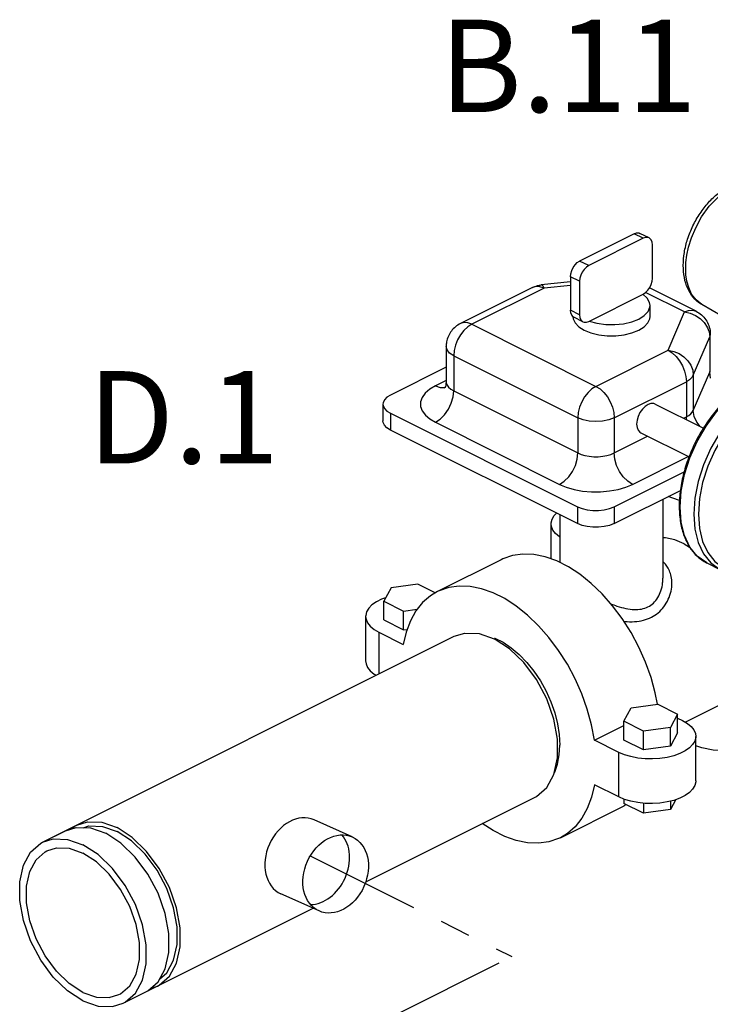
# Model space of a CAD drawing. Extents: x 1.6 to 30.4, y -0.8 to 17.6.
# Drawn here: x 17.2 to 19.5, y 3.3 to 6.5 of the extents above; entities that cross this region are included whole.
import ezdxf

# ---------------------------------------------------------------- set-up
doc = ezdxf.new("R2010")
doc.units = 0
doc.header["$LTSCALE"] = 0.5
doc.header["$MEASUREMENT"] = 0
doc.linetypes.add('CENTER2', pattern=[1.125, 0.75, -0.125, 0.125, -0.125])
doc.layers.get('0').update_dxf_attribs({"linetype": 'CONTINUOUS'})
doc.layers.add('CEN', color=7, linetype='CENTER2')
doc.layers.add('DIM AND NOTES', color=7, linetype='CONTINUOUS')
doc.styles.get("Standard").update_dxf_attribs({"font": 'ARIAL.TTF'})

msp = doc.modelspace()

# ---------------------------------------------------------------- linework, layer by layer
at = {"color": 7, "linetype": 'Continuous'}
for p, q in [((19.2354, 5.8119), (19.058, 5.7232)), ((19.265, 5.7971), (19.0876, 5.7084)), ((19.265, 5.7971), (19.2354, 5.8119)), ((19.2837, 5.7983), (19.2541, 5.8131)), ((19.2945, 5.667), (19.2945, 5.7757)), ((19.0876, 5.7084), (19.058, 5.7232)), ((19.0284, 5.6722), (19.0284, 5.5635)), ((19.058, 5.6574), (19.0284, 5.6722)), ((18.905, 5.6373), (18.6705, 5.5201)), ((18.9424, 5.635), (18.7079, 5.5177)), ((19.0284, 5.6559), (18.9335, 5.6457)), ((19.0284, 5.6442), (18.9424, 5.635)), ((19.058, 5.6574), (19.058, 5.5488)), ((19.4365, 5.5601), (19.285, 5.6358)), ((19.0876, 5.5273), (19.265, 5.616)), ((19.2778, 5.6026), (19.2637, 5.6154)), ((19.3991, 5.5577), (19.2725, 5.621)), ((19.2869, 5.5429), (19.2869, 5.5791)), ((19.4552, 5.5817), (19.4363, 5.5968)), ((19.582, 5.5075), (19.4552, 5.5817)), ((19.058, 5.5488), (19.0284, 5.5635)), ((19.0361, 5.5429), (19.0368, 5.5358)), ((19.0393, 5.5409), (19.0371, 5.5423)), ((19.0689, 5.5261), (19.0393, 5.5409)), ((19.3457, 5.4333), (19.3991, 5.5577)), ((18.7079, 5.5177), (19.1112, 5.3161)), ((19.4274, 5.3521), (19.4808, 5.4765)), ((19.4827, 5.4853), (19.4808, 5.4765)), ((19.4808, 5.4765), (19.4808, 5.3621)), ((18.6243, 5.4453), (18.6243, 5.3309)), ((18.6488, 5.4157), (18.6488, 5.3013)), ((18.6488, 5.4157), (19.0521, 5.2141)), ((19.1112, 5.3161), (19.3457, 5.4333)), ((18.6243, 5.3781), (18.4436, 5.2877)), ((19.4274, 5.2377), (19.4808, 5.3621)), ((19.4274, 5.3521), (19.4274, 5.2377)), ((19.4836, 5.343), (19.4808, 5.3621)), ((18.6243, 5.3349), (18.5897, 5.3176)), ((18.5897, 5.3176), (18.605, 5.3124)), ((18.605, 5.3124), (18.6192, 5.3125)), ((18.6192, 5.3125), (18.6199, 5.3128)), ((19.1704, 5.2141), (19.4048, 5.3313)), ((19.4048, 5.3313), (19.4048, 5.2169)), ((18.6488, 5.3013), (19.0521, 5.0997)), ((18.4191, 5.2582), (18.4191, 5.2039)), ((19.3037, 5.2586), (19.4603, 5.1803)), ((18.4436, 5.2286), (18.4436, 5.1743)), ((18.4436, 5.2286), (19.0515, 4.9247)), ((19.0521, 5.2141), (19.0521, 5.0997)), ((19.1704, 5.2141), (19.1704, 5.0997)), ((19.396, 5.2125), (19.4048, 5.2169)), ((19.4058, 5.2076), (19.4048, 5.2169)), ((18.5897, 5.1993), (18.993, 4.9977)), ((19.0515, 4.8704), (18.4436, 5.1743)), ((19.1704, 5.0997), (19.2791, 5.1541)), ((19.257, 5.1651), (19.4135, 5.0869)), ((19.2295, 4.9977), (19.4107, 5.0883)), ((19.1698, 4.9247), (19.398, 5.0388)), ((19.1698, 4.8704), (19.3854, 4.9782)), ((19.3287, 4.9498), (19.3287, 4.6925)), ((18.9942, 4.899), (18.9942, 4.7437)), ((19.0515, 4.9247), (19.0515, 4.8704)), ((19.1698, 4.9247), (19.1698, 4.8704)), ((18.9652, 4.7555), (18.9652, 4.87)), ((19.398, 4.8044), (19.4156, 4.794)), ((18.8027, 4.7529), (18.5958, 4.6494)), ((19.4716, 4.7423), (19.516, 4.7201)), ((18.5326, 4.6737), (18.4452, 4.6619)), ((18.5891, 4.6454), (18.5326, 4.6737)), ((18.4452, 4.6619), (18.4217, 4.6182)), ((18.4217, 4.5571), (18.4217, 4.6182)), ((18.4217, 4.6182), (18.4857, 4.5862)), ((18.4857, 4.5862), (18.5306, 4.5922)), ((18.4857, 4.5251), (18.4857, 4.5862)), ((18.3628, 4.5688), (18.3628, 4.424)), ((18.4217, 4.5571), (18.4857, 4.5251)), ((18.4057, 4.5171), (18.4852, 4.4773)), ((18.4057, 4.5171), (18.4057, 4.382)), ((18.4857, 4.5251), (18.4979, 4.5267)), ((18.6499, 4.5041), (18.6846, 4.5148)), ((17.3127, 3.8355), (18.6499, 4.5041)), ((18.7816, 4.4982), (18.7821, 4.4981)), ((19.4014, 4.2254), (19.5289, 4.2891)), ((19.2016, 4.2283), (19.225, 4.272)), ((19.225, 4.272), (19.3124, 4.2837)), ((19.3124, 4.2837), (19.3764, 4.2517)), ((19.2656, 4.1963), (19.2016, 4.2283)), ((19.2016, 4.1672), (19.2016, 4.2283)), ((19.3764, 4.2517), (19.353, 4.208)), ((19.3764, 4.1906), (19.3764, 4.2517)), ((19.3764, 4.2387), (19.3925, 4.2307)), ((19.106, 4.1669), (19.2016, 4.2147)), ((19.353, 4.208), (19.2656, 4.1963)), ((19.2656, 4.1352), (19.2656, 4.1963)), ((19.353, 4.1469), (19.353, 4.208)), ((19.3764, 4.1906), (19.353, 4.1469)), ((19.1855, 4.1272), (19.106, 4.1669)), ((19.2656, 4.1352), (19.2016, 4.1672)), ((19.4353, 4.0341), (19.4353, 4.1789)), ((19.1855, 3.9823), (19.1855, 4.1272)), ((19.353, 4.1469), (19.2656, 4.1352)), ((18.9181, 3.984), (18.9511, 4.0132)), ((19.1855, 3.9823), (19.106, 4.0221)), ((18.363, 3.7062), (18.9117, 3.9805)), ((18.9117, 3.9806), (18.9181, 3.984)), ((19.2016, 3.9755), (19.2016, 3.9612)), ((19.3705, 3.9736), (19.353, 3.941)), ((19.353, 3.9685), (19.353, 3.941)), ((18.9955, 3.85), (19.2024, 3.9535)), ((19.2656, 3.9292), (19.2016, 3.9612)), ((19.2091, 3.9575), (19.2024, 3.9535)), ((19.2656, 3.962), (19.2656, 3.9292)), ((19.353, 3.941), (19.2656, 3.9292)), ((17.3132, 3.8355), (17.3871, 3.8724)), ((17.3871, 3.8724), (17.4218, 3.8832)), ((17.408, 3.8789), (17.4177, 3.8875)), ((17.4177, 3.8875), (17.424, 3.8909)), ((17.5079, 3.8865), (17.5549, 3.87)), ((17.5813, 3.3153), (18.1946, 3.622)), ((17.6552, 3.3523), (17.6883, 3.3815)), ((17.665, 3.3609), (17.6859, 3.3673)), ((17.575, 3.3119), (17.6489, 3.3488)), ((17.6489, 3.3489), (17.6552, 3.3523))]:
    msp.add_line(p, q, dxfattribs=at)
at = {"linetype": 'Continuous'}
for p, q in [((18.3195, 3.8523), (18.1958, 3.9079)), ((18.2112, 3.6118), (18.0876, 3.6675))]:
    msp.add_line(p, q, dxfattribs=at)
at = {"color": 7, "linetype": 'Continuous'}
for points in [[(19.4028, 5.6982), (19.4036, 5.7186), (19.4066, 5.742), (19.4123, 5.7686), (19.4216, 5.7985), (19.4354, 5.8314), (19.4546, 5.8663), (19.4795, 5.901), (19.5089, 5.9321), (19.541, 5.9569)], [(19.2354, 5.8119), (19.243, 5.8144), (19.2502, 5.8144), (19.2541, 5.8131)], [(19.2837, 5.7983), (19.2798, 5.7996), (19.2725, 5.7997), (19.265, 5.7971)], [(19.2945, 5.7757), (19.2935, 5.7844), (19.2906, 5.7918), (19.2859, 5.7969), (19.2837, 5.7983)], [(19.0284, 5.6722), (19.0294, 5.6819), (19.0324, 5.6923), (19.0371, 5.7021), (19.0432, 5.7109), (19.0504, 5.7182), (19.058, 5.7232)], [(19.0876, 5.7084), (19.08, 5.7034), (19.0728, 5.6961), (19.0667, 5.6873), (19.062, 5.6775), (19.059, 5.6671), (19.058, 5.6574)], [(19.4363, 5.5968), (19.4221, 5.6159), (19.4125, 5.6367), (19.4067, 5.6578), (19.4036, 5.6785), (19.4028, 5.6982)], [(19.265, 5.616), (19.2725, 5.621), (19.2798, 5.6283), (19.2859, 5.6371), (19.2906, 5.6469), (19.2935, 5.6573), (19.2945, 5.667)], [(18.9424, 5.635), (18.9292, 5.6397), (18.9167, 5.6406), (18.905, 5.6373)], [(18.9424, 5.635), (18.9385, 5.6422), (18.9348, 5.6455), (18.9335, 5.6457)], [(19.2869, 5.5791), (19.2855, 5.5885), (19.2778, 5.6026)], [(19.2502, 5.5347), (19.2683, 5.5462), (19.2807, 5.5595), (19.2865, 5.5738), (19.2869, 5.5791)], [(19.0371, 5.5423), (19.0324, 5.5474), (19.0294, 5.5548), (19.0284, 5.5635)], [(19.0368, 5.5358), (19.0431, 5.5222), (19.0553, 5.5095), (19.0728, 5.4985), (19.0947, 5.4898), (19.1201, 5.4837), (19.1474, 5.4805), (19.1755, 5.4805), (19.2029, 5.4837), (19.2282, 5.4898), (19.2502, 5.4985)], [(19.058, 5.5488), (19.059, 5.54), (19.062, 5.5326), (19.0667, 5.5275), (19.0689, 5.5262)], [(19.0888, 5.528), (19.1145, 5.5209), (19.1427, 5.5171), (19.172, 5.5166), (19.2007, 5.5195), (19.2272, 5.5257), (19.2502, 5.5347)], [(19.2502, 5.4985), (19.2677, 5.5095), (19.2799, 5.5222), (19.2861, 5.5358), (19.2869, 5.5429)], [(19.3991, 5.5577), (19.4122, 5.5625), (19.4247, 5.5634), (19.4365, 5.5601)], [(19.3991, 5.5577), (19.4173, 5.5539), (19.4345, 5.5467), (19.45, 5.5364), (19.463, 5.5236), (19.4727, 5.5088), (19.4788, 5.4928), (19.4808, 5.4765)], [(18.7079, 5.5177), (18.6949, 5.5094), (18.6823, 5.4978), (18.6711, 5.4836), (18.6617, 5.4674), (18.6547, 5.4501), (18.6503, 5.4326), (18.6488, 5.4157)], [(18.7079, 5.5177), (18.6948, 5.5225), (18.6823, 5.5234), (18.6705, 5.5201)], [(19.0689, 5.5262), (19.0728, 5.5248), (19.08, 5.5248), (19.0876, 5.5273)], [(18.6488, 5.4157), (18.6355, 5.4244), (18.6272, 5.4345), (18.6243, 5.4453)], [(19.3457, 5.4333), (19.3639, 5.4296), (19.3811, 5.4223), (19.3967, 5.412), (19.4096, 5.3992), (19.4193, 5.3844), (19.4254, 5.3685), (19.4274, 5.3521)], [(19.3457, 5.4333), (19.3588, 5.425), (19.3713, 5.4134), (19.3825, 5.3991), (19.3919, 5.383), (19.3989, 5.3657), (19.4033, 5.3482), (19.4048, 5.3313)], [(19.4274, 5.3521), (19.4226, 5.3445), (19.415, 5.3375), (19.4048, 5.3313)], [(19.4808, 5.3621), (19.4826, 5.3688), (19.4827, 5.3708)], [(18.5897, 5.3176), (18.5714, 5.3067), (18.5567, 5.2942), (18.5466, 5.2804), (18.5413, 5.2658), (18.5414, 5.251), (18.5466, 5.2365), (18.5568, 5.2227), (18.5714, 5.2102), (18.5897, 5.1993)], [(18.6243, 5.3309), (18.6247, 5.3272), (18.6273, 5.3199), (18.6324, 5.313), (18.6396, 5.3068), (18.6488, 5.3013)], [(19.1112, 5.3161), (19.0981, 5.3078), (19.0856, 5.2962), (19.0744, 5.2819), (19.065, 5.2658), (19.058, 5.2485), (19.0536, 5.231), (19.0521, 5.2141)], [(19.1112, 5.3161), (19.1244, 5.3077), (19.1369, 5.2961), (19.1481, 5.2819), (19.1575, 5.2657), (19.1645, 5.2485), (19.1689, 5.231), (19.1704, 5.2141)], [(18.4436, 5.2877), (18.4321, 5.2805), (18.4238, 5.272), (18.4196, 5.2628), (18.4191, 5.2582)], [(18.5897, 5.1993), (18.605, 5.2095), (18.6192, 5.2238), (18.6315, 5.2415), (18.6409, 5.2612), (18.6468, 5.2816), (18.6488, 5.3013)], [(19.4716, 4.7423), (19.44, 4.7646), (19.4164, 4.7942), (19.399, 4.8312), (19.3883, 4.8747), (19.3847, 4.9232), (19.3883, 4.9753), (19.399, 5.0294), (19.4164, 5.0839), (19.44, 5.1371), (19.4692, 5.1873), (19.503, 5.2332), (19.5403, 5.2732), (19.5802, 5.3062)], [(19.6656, 5.309), (19.6245, 5.284), (19.5847, 5.251), (19.5473, 5.211), (19.5135, 5.1651), (19.4844, 5.1149), (19.4608, 5.0617), (19.4433, 5.0072), (19.4327, 4.9531), (19.4291, 4.901), (19.4327, 4.8525), (19.4433, 4.809), (19.4608, 4.772), (19.4844, 4.7425), (19.516, 4.7201)], [(18.4191, 5.2582), (18.4196, 5.2536), (18.4238, 5.2444), (18.4321, 5.2358), (18.4436, 5.2286)], [(19.2803, 5.2572), (19.2708, 5.2508), (19.2619, 5.2418), (19.2542, 5.2308), (19.2483, 5.2185), (19.2446, 5.2058), (19.2434, 5.1934), (19.2446, 5.1823), (19.2483, 5.1733), (19.2542, 5.1668), (19.257, 5.1651)], [(19.3037, 5.2586), (19.2988, 5.2603), (19.2899, 5.2604), (19.2803, 5.2572)], [(19.1704, 5.2141), (19.153, 5.2075), (19.1329, 5.2033), (19.1112, 5.2019), (19.0896, 5.2033), (19.0694, 5.2075), (19.0521, 5.2141)], [(19.4048, 5.2169), (19.4126, 5.2214), (19.4191, 5.2265), (19.4241, 5.232), (19.4274, 5.2377)], [(19.4502, 5.1854), (19.4384, 5.2003), (19.4302, 5.2187), (19.4274, 5.2377)], [(18.4436, 5.1743), (18.4321, 5.1815), (18.4238, 5.19), (18.4196, 5.1992), (18.4191, 5.2039)], [(19.5257, 5.1569), (19.4975, 5.1082), (19.4746, 5.0567)], [(18.993, 4.9977), (19.0083, 5.0078), (19.0225, 5.0222), (19.0348, 5.0398), (19.0442, 5.0595), (19.0501, 5.0799), (19.0521, 5.0997)], [(19.0521, 5.0997), (19.063, 5.0951), (19.0755, 5.0914), (19.0893, 5.0889), (19.1039, 5.0876), (19.1187, 5.0876), (19.1332, 5.0889), (19.147, 5.0915), (19.1595, 5.0951), (19.1704, 5.0997)], [(19.2295, 4.9977), (19.2142, 5.0078), (19.1999, 5.0222), (19.1877, 5.0398), (19.1783, 5.0595), (19.1724, 5.0799), (19.1704, 5.0997)], [(19.4746, 5.0567), (19.4577, 5.0039), (19.4473, 4.9515), (19.4438, 4.901), (19.4473, 4.854), (19.4577, 4.8119), (19.4746, 4.776), (19.4975, 4.7474), (19.5257, 4.7269), (19.5584, 4.7152), (19.5947, 4.7127), (19.6332, 4.7193)], [(18.993, 4.9977), (19.0147, 4.9885), (19.0398, 4.9812), (19.0673, 4.9761), (19.0965, 4.9735), (19.1261, 4.9735), (19.1552, 4.9762), (19.1828, 4.9812), (19.2078, 4.9886), (19.2295, 4.9977)], [(19.383, 4.9448), (19.379, 4.9467), (19.3459, 4.9584)], [(18.9652, 4.87), (18.9654, 4.8731), (18.9683, 4.885), (18.9752, 4.8966), (18.983, 4.9046)], [(19.0515, 4.9247), (19.066, 4.9189), (19.083, 4.9148), (19.1014, 4.9127), (19.1199, 4.9127), (19.1382, 4.9148), (19.1553, 4.9189), (19.1698, 4.9247)], [(18.9942, 4.8265), (18.9925, 4.8275), (18.9801, 4.8379), (18.9713, 4.8492), (18.9664, 4.861), (18.9652, 4.87)], [(19.1698, 4.8704), (19.1553, 4.8646), (19.1382, 4.8605), (19.1199, 4.8584), (19.1014, 4.8584), (19.083, 4.8604), (19.066, 4.8646), (19.0515, 4.8704)], [(19.398, 4.8044), (19.3672, 4.817), (19.337, 4.8236), (19.3287, 4.8238)], [(19.3106, 4.2834), (19.3037, 4.3201), (19.29, 4.3704), (19.2721, 4.4203), (19.2504, 4.4693), (19.2251, 4.5167), (19.1966, 4.5616), (19.1653, 4.6036), (19.1316, 4.6419), (19.0961, 4.6761), (19.0592, 4.7056), (19.0216, 4.73), (18.9836, 4.749), (18.9459, 4.7623), (18.909, 4.7696), (18.8735, 4.771), (18.8398, 4.7663), (18.8085, 4.7557), (18.8027, 4.7529)], [(18.5958, 4.6494), (18.573, 4.6357), (18.5477, 4.6137), (18.526, 4.5864), (18.5082, 4.5543), (18.4945, 4.5177), (18.4852, 4.4773)], [(19.106, 4.1669), (19.0967, 4.2167), (19.083, 4.2669), (19.0652, 4.3168), (19.0435, 4.3658), (19.0182, 4.4132), (18.9897, 4.4581), (18.9583, 4.5001), (18.9247, 4.5384), (18.8892, 4.5726), (18.8523, 4.6021), (18.8146, 4.6265), (18.7766, 4.6455), (18.7389, 4.6588), (18.7021, 4.6662), (18.6665, 4.6675), (18.6329, 4.6628), (18.6016, 4.6522), (18.5958, 4.6494)], [(18.4277, 4.6293), (18.4146, 4.6247), (18.3975, 4.6161), (18.3834, 4.6063), (18.3728, 4.5954), (18.3659, 4.5838), (18.363, 4.5719), (18.3628, 4.5688)], [(18.3628, 4.5688), (18.364, 4.5598), (18.3689, 4.548), (18.3777, 4.5367), (18.3901, 4.5263), (18.4057, 4.5171)], [(18.6846, 4.5148), (18.7313, 4.5132), (18.7808, 4.4958)], [(18.9511, 4.0132), (18.9743, 4.0557), (18.9863, 4.109), (18.9863, 4.1701), (18.9743, 4.2354), (18.9511, 4.3011), (18.9181, 4.3634), (18.877, 4.4187), (18.8304, 4.4637), (18.7808, 4.4958)], [(18.7821, 4.4981), (18.8091, 4.4846), (18.8358, 4.4667), (18.8618, 4.4448), (18.8866, 4.4192), (18.9096, 4.3905), (18.9306, 4.3592), (18.949, 4.3259), (18.9646, 4.2911), (18.977, 4.2555), (18.986, 4.2198), (18.9915, 4.1847), (18.9933, 4.1508)], [(18.3628, 4.424), (18.364, 4.4149), (18.3689, 4.4031), (18.3777, 4.3918), (18.3901, 4.3815), (18.3968, 4.3775)], [(19.3925, 4.2307), (19.4081, 4.2214), (19.4205, 4.211), (19.4293, 4.1998), (19.4342, 4.188), (19.4353, 4.1789)], [(19.4353, 4.1789), (19.4352, 4.1759), (19.4322, 4.1639), (19.4253, 4.1523), (19.4147, 4.1415), (19.4007, 4.1316), (19.3836, 4.1231), (19.3639, 4.116), (19.3422, 4.1107), (19.319, 4.1073), (19.295, 4.1058), (19.2709, 4.1063), (19.2473, 4.1088), (19.2247, 4.1132), (19.204, 4.1194), (19.1855, 4.1272)], [(18.9751, 4.059), (18.977, 4.0625), (18.986, 4.0892), (18.9915, 4.1188), (18.9933, 4.1508)], [(19.5979, 4.1512), (19.5921, 4.1484), (19.5608, 4.1378), (19.5271, 4.1331), (19.4916, 4.1345), (19.4547, 4.1418), (19.4353, 4.1486)], [(19.4353, 4.0341), (19.4352, 4.031), (19.4322, 4.0191), (19.4253, 4.0075), (19.4147, 3.9966), (19.4007, 3.9868), (19.3836, 3.9782), (19.3639, 3.9712), (19.3422, 3.9659), (19.319, 3.9625), (19.295, 3.961), (19.2709, 3.9615), (19.2473, 3.9639), (19.2247, 3.9683), (19.204, 3.9745), (19.1855, 3.9823)], [(19.106, 4.0221), (19.0967, 3.9817), (19.083, 3.9451), (19.0652, 3.913), (19.0435, 3.8857), (19.0182, 3.8637), (18.9955, 3.85)], [(17.4218, 3.8832), (17.4685, 3.8815), (17.518, 3.8641)], [(17.424, 3.8909), (17.4588, 3.9016), (17.5054, 3.9), (17.5549, 3.8826)], [(17.445, 3.8823), (17.4635, 3.8881), (17.5079, 3.8865)], [(17.6859, 3.3673), (17.6922, 3.3708), (17.7253, 3.4), (17.7485, 3.4425), (17.7604, 3.4958), (17.7604, 3.5569), (17.7485, 3.6222), (17.7253, 3.6879), (17.6922, 3.7502), (17.6511, 3.8055), (17.6045, 3.8505), (17.5549, 3.8826)], [(18.9955, 3.85), (18.9897, 3.8472), (18.9583, 3.8366), (18.9247, 3.8319), (18.8892, 3.8333), (18.8523, 3.8406), (18.8146, 3.8539), (18.7766, 3.8729), (18.7417, 3.8955)], [(17.3131, 3.8354), (17.3479, 3.8462), (17.3945, 3.8445), (17.4441, 3.8272)], [(17.6883, 3.3815), (17.7115, 3.424), (17.7234, 3.4774), (17.7234, 3.5385), (17.7115, 3.6038), (17.6883, 3.6695), (17.6552, 3.7317), (17.6142, 3.787), (17.5675, 3.832), (17.518, 3.8641)], [(17.6933, 3.3906), (17.7168, 3.4114), (17.7388, 3.4518), (17.7502, 3.5025), (17.7502, 3.5605), (17.7388, 3.6226), (17.7168, 3.685), (17.6854, 3.7442), (17.6463, 3.7967), (17.602, 3.8395), (17.5549, 3.87)], [(17.4441, 3.3202), (17.3945, 3.3523), (17.3479, 3.3973), (17.3068, 3.4526), (17.2737, 3.5148), (17.2506, 3.5805), (17.2386, 3.6458), (17.2386, 3.707), (17.2506, 3.7603), (17.2737, 3.8028), (17.3068, 3.832), (17.3131, 3.8354)], [(17.4441, 3.3474), (17.3999, 3.3761), (17.3582, 3.4163), (17.3216, 3.4656), (17.292, 3.5212), (17.2713, 3.5798), (17.2607, 3.6381), (17.2607, 3.6926), (17.2713, 3.7403), (17.292, 3.7782), (17.3216, 3.8043), (17.3272, 3.8073)], [(17.3272, 3.8073), (17.3582, 3.8169), (17.3999, 3.8154), (17.4441, 3.7999)], [(17.575, 3.3119), (17.5813, 3.3153), (17.6144, 3.3445), (17.6376, 3.387), (17.6495, 3.4404), (17.6495, 3.5015), (17.6376, 3.5668), (17.6144, 3.6325), (17.5813, 3.6948), (17.5403, 3.75), (17.4936, 3.795), (17.4441, 3.8272)], [(17.5609, 3.34), (17.5666, 3.3431), (17.5961, 3.3691), (17.6168, 3.4071), (17.6275, 3.4547), (17.6275, 3.5093), (17.6168, 3.5675), (17.5961, 3.6262), (17.5666, 3.6818), (17.5299, 3.7311), (17.4883, 3.7712), (17.4441, 3.7999)], [(17.4441, 3.3474), (17.4883, 3.3319), (17.5299, 3.3304), (17.5609, 3.34)], [(17.4441, 3.3202), (17.4936, 3.3028), (17.5403, 3.3011), (17.575, 3.3119)]]:
    msp.add_lwpolyline(points, dxfattribs=at)
at = {"linetype": 'Continuous'}
for centre, start_param, end_param in [((18.1417, 3.7877), 3.141593, 6.283185), ((18.2041, 3.7596), 0.340718, 2.800875)]:
    msp.add_ellipse(centre, major_axis=(-0.0541, -0.1202), ratio=0.762323, start_param=start_param, end_param=end_param, dxfattribs=at)
msp.add_ellipse((18.2653, 3.7321), major_axis=(-0.0541, -0.1202), ratio=0.762323, dxfattribs=at)
at = {"color": 7, "linetype": 'Continuous'}
for points in [[(19.3947, 5.7087), (19.3984, 5.7512), (19.4091, 5.7947), (19.4263, 5.8376), (19.4493, 5.8777), (19.477, 5.9134), (19.5078, 5.9427), (19.5404, 5.9645), (19.5595, 5.9735)], [(19.4553, 5.5817), (19.4508, 5.5844), (19.427, 5.6058), (19.4092, 5.6347), (19.3984, 5.6692), (19.3947, 5.7087)], [(18.905, 5.6373), (18.9209, 5.6433), (18.9335, 5.6457)], [(19.4365, 5.5601), (19.4539, 5.5484), (19.468, 5.5327), (19.4778, 5.5136), (19.4824, 5.4926), (19.4827, 5.4853)], [(18.6705, 5.5201), (18.6546, 5.5097), (18.6414, 5.4959), (18.6315, 5.4791), (18.6257, 5.4603), (18.6243, 5.4453)], [(18.6243, 5.3309), (18.6228, 5.32), (18.6199, 5.3126), (18.6182, 5.3106)], [(19.6166, 5.3314), (19.5749, 5.3061), (19.5348, 5.2728), (19.4974, 5.2324), (19.4637, 5.1862), (19.4349, 5.1358), (19.4116, 5.0825), (19.3947, 5.028), (19.3846, 4.9739), (19.3817, 4.9217), (19.3861, 4.8732), (19.3977, 4.8297), (19.4162, 4.7928), (19.4408, 4.7636), (19.4708, 4.7427), (19.4717, 4.7422)], [(19.2023, 4.5526), (19.204, 4.5524), (19.2365, 4.552), (19.2657, 4.5565), (19.2913, 4.5661), (19.3135, 4.5806), (19.332, 4.6002), (19.3463, 4.6243), (19.3551, 4.6507), (19.3579, 4.6763), (19.3557, 4.6986), (19.3499, 4.7172), (19.3416, 4.7323), (19.3316, 4.7442), (19.3289, 4.7468)], [(19.1599, 4.6095), (19.1795, 4.6025), (19.2084, 4.5947), (19.2355, 4.5911), (19.2594, 4.5928), (19.2801, 4.5998), (19.2976, 4.6122), (19.3119, 4.6298), (19.3223, 4.6523), (19.3278, 4.6774), (19.3287, 4.6925)]]:
    msp.add_spline(points, degree=3, dxfattribs=at)
at = {"layer": 'CEN'}
for p in [(18.1828, 3.7908), (17.8577, 2.9737)]:
    msp.add_line(p, (18.8374, 3.4636), dxfattribs=at)

# ---------------------------------------------------------------- texts
at = {"layer": 'DIM AND NOTES'}
for s, p in [('B.11', (18.6016, 6.2072)), ('D.1', (17.4591, 5.0656))]:
    msp.add_text(s, height=0.3, dxfattribs=at).set_placement(p)

doc.saveas('drawing.dxf')
